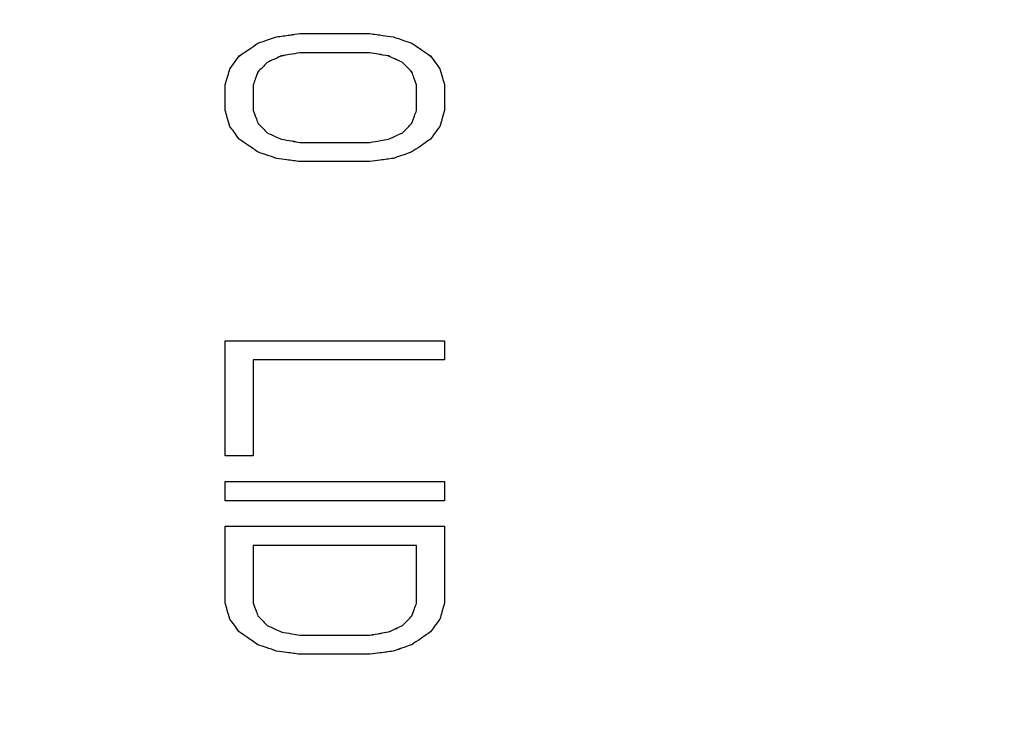
# Model space of a CAD drawing. Units: inches. Extents: x -2 to 373, y 6 to 245.
# Drawn here: x 51 to 52, y 178 to 178 of the extents above; entities that cross this region are included whole.
import ezdxf

# ---------------------------------------------------------------- set-up
doc = ezdxf.new("R2010")
doc.units = ezdxf.units.IN
doc.header["$LTSCALE"] = 6
doc.header["$MEASUREMENT"] = 0
doc.layers.get('0').update_dxf_attribs({"lineweight": 25})

# ---------------------------------------------------------------- blocks, each defined once
blk = doc.blocks.new('A$C57B05F4F')
at = {"color": 7, "linetype": 'Continuous', "lineweight": 25}
for points, knots in [([(1.199108, 0.50443), (1.199313, 0.495629), (1.19973, 0.47776), (1.203165, 0.450752), (1.208847, 0.423391), (1.217101, 0.395984), (1.227872, 0.369037), (1.241131, 0.342889), (1.256769, 0.317873), (1.274745, 0.294177), (1.295003, 0.271985), (1.317345, 0.251624), (1.341513, 0.233384), (1.367036, 0.217574), (1.393554, 0.204315), (1.420542, 0.193724), (1.447634, 0.185735), (1.474497, 0.180228), (1.50101, 0.177039), (1.527352, 0.175998), (1.553862, 0.177065), (1.58087, 0.180375), (1.608231, 0.186092), (1.635638, 0.194337), (1.662585, 0.20511), (1.688733, 0.218369), (1.713749, 0.234006), (1.737445, 0.251983), (1.759637, 0.27224), (1.779998, 0.294582), (1.798238, 0.31875), (1.814048, 0.344273), (1.827307, 0.370791), (1.837896, 0.39778), (1.845895, 0.424871), (1.851368, 0.451735), (1.854677, 0.478247), (1.855079, 0.495789), (1.855276, 0.50443)], [0, 0, 0, 0, 0.025617, 0.052014, 0.079133, 0.106902, 0.135236, 0.163518, 0.192148, 0.221014, 0.25, 0.279512, 0.308897, 0.338034, 0.366804, 0.3951, 0.422336, 0.448941, 0.474848, 0.5, 0.525617, 0.552014, 0.579133, 0.606902, 0.635236, 0.663518, 0.692148, 0.721014, 0.75, 0.779512, 0.808897, 0.838034, 0.866804, 0.8951, 0.922336, 0.948941, 0.974848, 1, 1, 1, 1]), ([(1.406243, 0.483542), (1.406374, 0.483559), (1.406606, 0.483591), (1.406839, 0.483623), (1.406941, 0.483637)], [0, 0, 0, 0, 0.56, 1, 1, 1, 1]), ([(1.406941, 0.483637), (1.407332, 0.483637), (1.408029, 0.483637), (1.408728, 0.483637), (1.409036, 0.483637)], [0, 0, 0, 0, 0.56, 1, 1, 1, 1]), ([(1.409036, 0.483637), (1.409166, 0.483619), (1.409398, 0.483588), (1.409631, 0.483556), (1.409734, 0.483542)], [0, 0, 0, 0, 0.560012, 1, 1, 1, 1]), ([(1.405126, 0.482967), (1.405231, 0.483039), (1.405417, 0.483166), (1.405603, 0.483294), (1.405685, 0.48335)], [0, 0, 0, 0, 0.560019, 1, 1, 1, 1]), ([(1.405685, 0.48335), (1.405789, 0.483386), (1.405975, 0.48345), (1.406161, 0.483514), (1.406243, 0.483542)], [0, 0, 0, 0, 0.5600027, 1, 1, 1, 1]), ([(1.409734, 0.483542), (1.409838, 0.483506), (1.410024, 0.483442), (1.41021, 0.483378), (1.410292, 0.48335)], [0, 0, 0, 0, 0.560024, 1, 1, 1, 1]), ([(1.410292, 0.48335), (1.410396, 0.483279), (1.410583, 0.483151), (1.410769, 0.483024), (1.410851, 0.482967)], [0, 0, 0, 0, 0.560635, 1, 1, 1, 1]), ([(1.404847, 0.482585), (1.404899, 0.482656), (1.404992, 0.482784), (1.405086, 0.482911), (1.405126, 0.482967)], [0, 0, 0, 0, 0.56003, 1, 1, 1, 1]), ([(1.406383, 0.482967), (1.406305, 0.482932), (1.406165, 0.482868), (1.406026, 0.482804), (1.405964, 0.482776)], [0, 0, 0, 0, 0.559995, 1, 1, 1, 1]), ([(1.406941, 0.483063), (1.406837, 0.483045), (1.406651, 0.483013), (1.406465, 0.482981), (1.406383, 0.482967)], [0, 0, 0, 0, 0.56, 1, 1, 1, 1]), ([(1.409036, 0.483063), (1.408644, 0.483063), (1.407946, 0.483063), (1.407248, 0.483063), (1.406941, 0.483063)], [0, 0, 0, 0, 0.56, 1, 1, 1, 1]), ([(1.409594, 0.482967), (1.40949, 0.482985), (1.409304, 0.483017), (1.409117, 0.483049), (1.409036, 0.483063)], [0, 0, 0, 0, 0.559988, 1, 1, 1, 1]), ([(1.410013, 0.482776), (1.409935, 0.482812), (1.409795, 0.482876), (1.409655, 0.482939), (1.409594, 0.482967)], [0, 0, 0, 0, 0.559976, 1, 1, 1, 1]), ([(1.410851, 0.482967), (1.410903, 0.482896), (1.410996, 0.482768), (1.411089, 0.482641), (1.41113, 0.482585)], [0, 0, 0, 0, 0.5600706, 1, 1, 1, 1]), ([(1.405964, 0.482776), (1.405912, 0.482723), (1.405819, 0.482627), (1.405726, 0.482531), (1.405685, 0.482489)], [0, 0, 0, 0, 0.5596609, 1, 1, 1, 1]), ([(1.410292, 0.482489), (1.41024, 0.482543), (1.410147, 0.482638), (1.410054, 0.482734), (1.410013, 0.482776)], [0, 0, 0, 0, 0.55983, 1, 1, 1, 1]), ([(1.404708, 0.482106), (1.404734, 0.482196), (1.40478, 0.482355), (1.404827, 0.482515), (1.404847, 0.482585)], [0, 0, 0, 0, 0.560086, 1, 1, 1, 1]), ([(1.405685, 0.482489), (1.405659, 0.482418), (1.405612, 0.48229), (1.405566, 0.482162), (1.405545, 0.482106)], [0, 0, 0, 0, 0.55988, 1, 1, 1, 1]), ([(1.410432, 0.482106), (1.410406, 0.482178), (1.410359, 0.482305), (1.410313, 0.482433), (1.410292, 0.482489)], [0, 0, 0, 0, 0.559988, 1, 1, 1, 1]), ([(1.41113, 0.482585), (1.411156, 0.482495), (1.411202, 0.482336), (1.411249, 0.482176), (1.411269, 0.482106)], [0, 0, 0, 0, 0.560009, 1, 1, 1, 1]), ([(1.404708, 0.481341), (1.404708, 0.481484), (1.404708, 0.481739), (1.404708, 0.481994), (1.404708, 0.482106)], [0, 0, 0, 0, 0.5600244, 1, 1, 1, 1]), ([(1.405545, 0.482106), (1.405545, 0.481963), (1.405545, 0.481708), (1.405545, 0.481453), (1.405545, 0.481341)], [0, 0, 0, 0, 0.559975, 1, 1, 1, 1]), ([(1.410432, 0.481341), (1.410432, 0.481484), (1.410432, 0.481739), (1.410432, 0.481994), (1.410432, 0.482106)], [0, 0, 0, 0, 0.560027, 1, 1, 1, 1]), ([(1.411269, 0.482106), (1.411269, 0.481963), (1.411269, 0.481708), (1.411269, 0.481453), (1.411269, 0.481341)], [0, 0, 0, 0, 0.560042, 1, 1, 1, 1]), ([(1.404847, 0.480862), (1.404821, 0.480952), (1.404775, 0.481111), (1.404728, 0.481271), (1.404708, 0.481341)], [0, 0, 0, 0, 0.559991, 1, 1, 1, 1]), ([(1.405545, 0.481341), (1.405571, 0.481269), (1.405618, 0.481142), (1.405664, 0.481014), (1.405685, 0.480958)], [0, 0, 0, 0, 0.559979, 1, 1, 1, 1]), ([(1.410292, 0.480958), (1.410318, 0.481029), (1.410365, 0.481157), (1.410411, 0.481285), (1.410432, 0.481341)], [0, 0, 0, 0, 0.5601363, 1, 1, 1, 1]), ([(1.411269, 0.481341), (1.411243, 0.481251), (1.411197, 0.481092), (1.41115, 0.480932), (1.41113, 0.480862)], [0, 0, 0, 0, 0.559895, 1, 1, 1, 1]), ([(1.405685, 0.480958), (1.405737, 0.480904), (1.40583, 0.480809), (1.405923, 0.480713), (1.405964, 0.480671)], [0, 0, 0, 0, 0.560159, 1, 1, 1, 1]), ([(1.410013, 0.480671), (1.410065, 0.480724), (1.410158, 0.48082), (1.410251, 0.480916), (1.410292, 0.480958)], [0, 0, 0, 0, 0.56002, 1, 1, 1, 1]), ([(1.405126, 0.480479), (1.405074, 0.480551), (1.404981, 0.480679), (1.404888, 0.480806), (1.404847, 0.480862)], [0, 0, 0, 0, 0.5599364, 1, 1, 1, 1]), ([(1.405964, 0.480671), (1.406042, 0.480635), (1.406182, 0.480571), (1.406322, 0.480508), (1.406383, 0.480479)], [0, 0, 0, 0, 0.560023, 1, 1, 1, 1]), ([(1.409594, 0.480479), (1.409672, 0.480515), (1.409812, 0.480579), (1.409951, 0.480643), (1.410013, 0.480671)], [0, 0, 0, 0, 0.560004, 1, 1, 1, 1]), ([(1.41113, 0.480862), (1.411078, 0.480791), (1.410985, 0.480663), (1.410892, 0.480536), (1.410851, 0.480479)], [0, 0, 0, 0, 0.559562, 1, 1, 1, 1]), ([(1.405685, 0.480097), (1.405581, 0.480168), (1.405395, 0.480296), (1.405208, 0.480423), (1.405126, 0.480479)], [0, 0, 0, 0, 0.559403, 1, 1, 1, 1]), ([(1.406383, 0.480479), (1.406487, 0.480462), (1.406673, 0.48043), (1.40686, 0.480398), (1.406941, 0.480384)], [0, 0, 0, 0, 0.560012, 1, 1, 1, 1]), ([(1.406941, 0.480384), (1.407332, 0.480384), (1.408029, 0.480384), (1.408728, 0.480384), (1.409036, 0.480384)], [0, 0, 0, 0, 0.56, 1, 1, 1, 1]), ([(1.409036, 0.480384), (1.40914, 0.480402), (1.409326, 0.480434), (1.409512, 0.480465), (1.409594, 0.480479)], [0, 0, 0, 0, 0.56, 1, 1, 1, 1]), ([(1.410851, 0.480479), (1.410746, 0.480408), (1.41056, 0.48028), (1.410374, 0.480153), (1.410292, 0.480097)], [0, 0, 0, 0, 0.559982, 1, 1, 1, 1]), ([(1.406243, 0.479905), (1.406139, 0.479941), (1.405953, 0.480005), (1.405767, 0.480069), (1.405685, 0.480097)], [0, 0, 0, 0, 0.559976, 1, 1, 1, 1]), ([(1.410292, 0.480097), (1.410188, 0.480061), (1.410002, 0.479997), (1.409816, 0.479933), (1.409734, 0.479905)], [0, 0, 0, 0, 0.559998, 1, 1, 1, 1]), ([(1.406941, 0.47981), (1.406811, 0.479828), (1.406578, 0.479859), (1.406346, 0.479891), (1.406243, 0.479905)], [0, 0, 0, 0, 0.5599867, 1, 1, 1, 1]), ([(1.409036, 0.47981), (1.408644, 0.47981), (1.407946, 0.47981), (1.407248, 0.47981), (1.406941, 0.47981)], [0, 0, 0, 0, 0.56, 1, 1, 1, 1]), ([(1.409734, 0.479905), (1.409603, 0.479887), (1.409371, 0.479856), (1.409138, 0.479824), (1.409036, 0.47981)], [0, 0, 0, 0, 0.559999, 1, 1, 1, 1]), ([(1.404708, 0.471006), (1.404708, 0.471649), (1.404708, 0.472797), (1.404708, 0.473945), (1.404708, 0.474451)], [0, 0, 0, 0, 0.56, 1, 1, 1, 1]), ([(1.404708, 0.474451), (1.405929, 0.474451), (1.408111, 0.474451), (1.410304, 0.474451), (1.411269, 0.474451)], [0, 0, 0, 0, 0.56, 1, 1, 1, 1]), ([(1.411269, 0.474451), (1.411269, 0.474344), (1.411269, 0.474152), (1.411269, 0.473961), (1.411269, 0.473877)], [0, 0, 0, 0, 0.560023, 1, 1, 1, 1]), ([(1.411269, 0.473877), (1.410198, 0.473877), (1.408286, 0.473877), (1.406383, 0.473877), (1.405545, 0.473877)], [0, 0, 0, 0, 0.56, 1, 1, 1, 1]), ([(1.405545, 0.473877), (1.405545, 0.473341), (1.405545, 0.472383), (1.405545, 0.471427), (1.405545, 0.471006)], [0, 0, 0, 0, 0.56, 1, 1, 1, 1]), ([(1.405545, 0.471006), (1.405389, 0.471006), (1.40511, 0.471006), (1.40483, 0.471006), (1.404708, 0.471006)], [0, 0, 0, 0, 0.55999, 1, 1, 1, 1]), ([(1.404708, 0.469666), (1.404708, 0.469774), (1.404708, 0.469965), (1.404708, 0.470156), (1.404708, 0.470241)], [0, 0, 0, 0, 0.559985, 1, 1, 1, 1]), ([(1.404708, 0.470241), (1.405929, 0.470241), (1.408111, 0.470241), (1.410304, 0.470241), (1.411269, 0.470241)], [0, 0, 0, 0, 0.56, 1, 1, 1, 1]), ([(1.411269, 0.470241), (1.411269, 0.470133), (1.411269, 0.469942), (1.411269, 0.469751), (1.411269, 0.469666)], [0, 0, 0, 0, 0.560013, 1, 1, 1, 1]), ([(1.411269, 0.469666), (1.410041, 0.469666), (1.407848, 0.469666), (1.405667, 0.469666), (1.404708, 0.469666)], [0, 0, 0, 0, 0.56, 1, 1, 1, 1]), ([(1.404708, 0.466604), (1.404708, 0.467033), (1.404708, 0.467798), (1.404708, 0.468564), (1.404708, 0.468901)], [0, 0, 0, 0, 0.56, 1, 1, 1, 1]), ([(1.404708, 0.468901), (1.405929, 0.468901), (1.408111, 0.468901), (1.410304, 0.468901), (1.411269, 0.468901)], [0, 0, 0, 0, 0.56, 1, 1, 1, 1]), ([(1.411269, 0.468901), (1.411269, 0.468472), (1.411269, 0.467706), (1.411269, 0.466941), (1.411269, 0.466604)], [0, 0, 0, 0, 0.56, 1, 1, 1, 1]), ([(1.410432, 0.468327), (1.409518, 0.468327), (1.407886, 0.468327), (1.40626, 0.468327), (1.405545, 0.468327)], [0, 0, 0, 0, 0.56, 1, 1, 1, 1]), ([(1.405545, 0.468327), (1.405545, 0.468005), (1.405545, 0.467431), (1.405545, 0.466857), (1.405545, 0.466604)], [0, 0, 0, 0, 0.56, 1, 1, 1, 1]), ([(1.410432, 0.466604), (1.410432, 0.466926), (1.410432, 0.4675), (1.410432, 0.468074), (1.410432, 0.468327)], [0, 0, 0, 0, 0.56, 1, 1, 1, 1]), ([(1.404847, 0.466126), (1.404821, 0.466215), (1.404775, 0.466375), (1.404728, 0.466534), (1.404708, 0.466604)], [0, 0, 0, 0, 0.560002, 1, 1, 1, 1]), ([(1.405545, 0.466604), (1.405571, 0.466533), (1.405618, 0.466405), (1.405664, 0.466278), (1.405685, 0.466222)], [0, 0, 0, 0, 0.560003, 1, 1, 1, 1]), ([(1.410292, 0.466222), (1.410318, 0.466293), (1.410365, 0.466421), (1.410411, 0.466548), (1.410432, 0.466604)], [0, 0, 0, 0, 0.5602443, 1, 1, 1, 1]), ([(1.411269, 0.466604), (1.411243, 0.466515), (1.411197, 0.466355), (1.41115, 0.466196), (1.41113, 0.466126)], [0, 0, 0, 0, 0.559776, 1, 1, 1, 1]), ([(1.405685, 0.466222), (1.405737, 0.466168), (1.40583, 0.466072), (1.405923, 0.465977), (1.405964, 0.465934)], [0, 0, 0, 0, 0.56007, 1, 1, 1, 1]), ([(1.410013, 0.465934), (1.410065, 0.465988), (1.410158, 0.466084), (1.410251, 0.466179), (1.410292, 0.466222)], [0, 0, 0, 0, 0.560014, 1, 1, 1, 1]), ([(1.405126, 0.465743), (1.405074, 0.465815), (1.404981, 0.465942), (1.404888, 0.46607), (1.404847, 0.466126)], [0, 0, 0, 0, 0.5599969, 1, 1, 1, 1]), ([(1.405964, 0.465934), (1.406042, 0.465899), (1.406182, 0.465835), (1.406322, 0.465771), (1.406383, 0.465743)], [0, 0, 0, 0, 0.5604062, 1, 1, 1, 1]), ([(1.409594, 0.465743), (1.409672, 0.465779), (1.409812, 0.465843), (1.409951, 0.465906), (1.410013, 0.465934)], [0, 0, 0, 0, 0.560001, 1, 1, 1, 1]), ([(1.41113, 0.466126), (1.411078, 0.466054), (1.410985, 0.465927), (1.410891, 0.465799), (1.410851, 0.465743)], [0, 0, 0, 0, 0.5599758, 1, 1, 1, 1]), ([(1.405685, 0.46536), (1.405581, 0.465432), (1.405395, 0.465559), (1.405208, 0.465687), (1.405126, 0.465743)], [0, 0, 0, 0, 0.559611, 1, 1, 1, 1]), ([(1.406383, 0.465743), (1.406487, 0.465725), (1.406673, 0.465693), (1.40686, 0.465661), (1.406941, 0.465647)], [0, 0, 0, 0, 0.560019, 1, 1, 1, 1]), ([(1.406941, 0.465647), (1.407332, 0.465647), (1.408029, 0.465647), (1.408728, 0.465647), (1.409036, 0.465647)], [0, 0, 0, 0, 0.56, 1, 1, 1, 1]), ([(1.409036, 0.465647), (1.40914, 0.465665), (1.409326, 0.465697), (1.409512, 0.465729), (1.409594, 0.465743)], [0, 0, 0, 0, 0.560002, 1, 1, 1, 1]), ([(1.410851, 0.465743), (1.410746, 0.465672), (1.41056, 0.465544), (1.410374, 0.465416), (1.410292, 0.46536)], [0, 0, 0, 0, 0.559991, 1, 1, 1, 1]), ([(1.406243, 0.465169), (1.406139, 0.465205), (1.405953, 0.465268), (1.405767, 0.465332), (1.405685, 0.46536)], [0, 0, 0, 0, 0.559971, 1, 1, 1, 1]), ([(1.410292, 0.46536), (1.410188, 0.465325), (1.410002, 0.465261), (1.409816, 0.465197), (1.409734, 0.465169)], [0, 0, 0, 0, 0.56, 1, 1, 1, 1]), ([(1.406941, 0.465073), (1.406811, 0.465091), (1.406578, 0.465123), (1.406346, 0.465155), (1.406243, 0.465169)], [0, 0, 0, 0, 0.5599792, 1, 1, 1, 1]), ([(1.409036, 0.465073), (1.408644, 0.465073), (1.407946, 0.465073), (1.407248, 0.465073), (1.406941, 0.465073)], [0, 0, 0, 0, 0.56, 1, 1, 1, 1]), ([(1.409734, 0.465169), (1.409603, 0.465151), (1.409371, 0.465119), (1.409138, 0.465087), (1.409036, 0.465073)], [0, 0, 0, 0, 0.559996, 1, 1, 1, 1])]:
    blk.add_open_spline(points, degree=3, knots=knots, dxfattribs=at)
blk = doc.blocks.new('A$C5B0640FC')
at = {"color": 7, "linetype": 'Continuous', "lineweight": 25}
for points, knots in [([(21.58395, 9.08175), (21.58764, 8.92334), (21.59513, 8.60169), (21.65697, 8.11554), (21.75925, 7.62304), (21.90783, 7.12973), (22.10171, 6.64468), (22.34037, 6.17402), (22.62184, 5.72373), (22.94542, 5.29719), (23.31005, 4.89774), (23.7122, 4.53125), (24.14723, 4.20292), (24.60665, 3.91834), (25.08397, 3.67969), (25.56976, 3.48904), (26.05742, 3.34524), (26.54096, 3.24612), (27.01818, 3.18871), (27.49233, 3.16997), (27.96952, 3.18918), (28.45567, 3.24876), (28.94817, 3.35167), (29.44148, 3.50007), (29.92653, 3.694), (30.39719, 3.93265), (30.84748, 4.21412), (31.27402, 4.5377), (31.67347, 4.90234), (32.03996, 5.30449), (32.36829, 5.73951), (32.65287, 6.19893), (32.89153, 6.67625), (33.08214, 7.16205), (33.22611, 7.6497), (33.32462, 8.13324), (33.3842, 8.61047), (33.39142, 8.92621), (33.39497, 9.08175)], [0, 0, 0, 0, 0.025617, 0.052014, 0.079133, 0.106902, 0.135236, 0.163518, 0.192148, 0.221014, 0.25, 0.279512, 0.308897, 0.338034, 0.366804, 0.3951, 0.422336, 0.448941, 0.474848, 0.5, 0.525617, 0.552014, 0.579133, 0.606902, 0.635236, 0.663518, 0.692148, 0.721014, 0.75, 0.779512, 0.808897, 0.838034, 0.866804, 0.8951, 0.922336, 0.948941, 0.974848, 1, 1, 1, 1]), ([(25.30233, 8.70232), (25.30421, 8.70296), (25.30756, 8.70411), (25.31091, 8.70526), (25.31238, 8.70576)], [0, 0, 0, 0, 0.5600027, 1, 1, 1, 1]), ([(25.31238, 8.70576), (25.31473, 8.70608), (25.31891, 8.70666), (25.3231, 8.70723), (25.32495, 8.70748)], [0, 0, 0, 0, 0.56, 1, 1, 1, 1]), ([(25.32495, 8.70748), (25.33198, 8.70748), (25.34453, 8.70748), (25.35711, 8.70748), (25.36264, 8.70748)], [0, 0, 0, 0, 0.56, 1, 1, 1, 1]), ([(25.36264, 8.70748), (25.36499, 8.70716), (25.36917, 8.70659), (25.37336, 8.70601), (25.37521, 8.70576)], [0, 0, 0, 0, 0.560012, 1, 1, 1, 1]), ([(25.37521, 8.70576), (25.37708, 8.70512), (25.38043, 8.70397), (25.38378, 8.70282), (25.38526, 8.70232)], [0, 0, 0, 0, 0.560024, 1, 1, 1, 1]), ([(25.29228, 8.69543), (25.29415, 8.69671), (25.2975, 8.69901), (25.30085, 8.70131), (25.30233, 8.70232)], [0, 0, 0, 0, 0.560019, 1, 1, 1, 1]), ([(25.38526, 8.70232), (25.38714, 8.70103), (25.39049, 8.69873), (25.39384, 8.69644), (25.39531, 8.69543)], [0, 0, 0, 0, 0.560635, 1, 1, 1, 1]), ([(25.28725, 8.68854), (25.28819, 8.68982), (25.28986, 8.69212), (25.29154, 8.69442), (25.29228, 8.69543)], [0, 0, 0, 0, 0.56003, 1, 1, 1, 1]), ([(25.31489, 8.69543), (25.31349, 8.69478), (25.31097, 8.69364), (25.30846, 8.69249), (25.30736, 8.69198)], [0, 0, 0, 0, 0.559995, 1, 1, 1, 1]), ([(25.32495, 8.69715), (25.32307, 8.69683), (25.31972, 8.69625), (25.31637, 8.69568), (25.31489, 8.69543)], [0, 0, 0, 0, 0.56, 1, 1, 1, 1]), ([(25.36264, 8.69715), (25.3556, 8.69715), (25.34302, 8.69715), (25.33047, 8.69715), (25.32495, 8.69715)], [0, 0, 0, 0, 0.56, 1, 1, 1, 1]), ([(25.37269, 8.69543), (25.37082, 8.69575), (25.36746, 8.69632), (25.36411, 8.6969), (25.36264, 8.69715)], [0, 0, 0, 0, 0.559988, 1, 1, 1, 1]), ([(25.38023, 8.69198), (25.37882, 8.69263), (25.37631, 8.69377), (25.3738, 8.69492), (25.37269, 8.69543)], [0, 0, 0, 0, 0.559976, 1, 1, 1, 1]), ([(25.39531, 8.69543), (25.39625, 8.69414), (25.39792, 8.69184), (25.3996, 8.68955), (25.40034, 8.68854)], [0, 0, 0, 0, 0.5600706, 1, 1, 1, 1]), ([(25.28474, 8.67993), (25.28521, 8.68153), (25.28605, 8.6844), (25.28688, 8.68727), (25.28725, 8.68854)], [0, 0, 0, 0, 0.560086, 1, 1, 1, 1]), ([(25.30736, 8.69198), (25.30642, 8.69102), (25.30474, 8.6893), (25.30307, 8.68757), (25.30233, 8.68682)], [0, 0, 0, 0, 0.5596609, 1, 1, 1, 1]), ([(25.38526, 8.68682), (25.38432, 8.68778), (25.38264, 8.6895), (25.38097, 8.69122), (25.38023, 8.69198)], [0, 0, 0, 0, 0.55983, 1, 1, 1, 1]), ([(25.40034, 8.68854), (25.4008, 8.68693), (25.40164, 8.68406), (25.40248, 8.68119), (25.40285, 8.67993)], [0, 0, 0, 0, 0.560009, 1, 1, 1, 1]), ([(25.30233, 8.68682), (25.30186, 8.68553), (25.30102, 8.68323), (25.30018, 8.68094), (25.29982, 8.67993)], [0, 0, 0, 0, 0.55988, 1, 1, 1, 1]), ([(25.38777, 8.67993), (25.3873, 8.68121), (25.38646, 8.68351), (25.38563, 8.6858), (25.38526, 8.68682)], [0, 0, 0, 0, 0.559988, 1, 1, 1, 1]), ([(25.28474, 8.66615), (25.28474, 8.66872), (25.28474, 8.67331), (25.28474, 8.6779), (25.28474, 8.67993)], [0, 0, 0, 0, 0.5600244, 1, 1, 1, 1]), ([(25.29982, 8.67993), (25.29982, 8.67735), (25.29982, 8.67276), (25.29982, 8.66817), (25.29982, 8.66615)], [0, 0, 0, 0, 0.559975, 1, 1, 1, 1]), ([(25.38777, 8.66615), (25.38777, 8.66872), (25.38777, 8.67331), (25.38777, 8.6779), (25.38777, 8.67993)], [0, 0, 0, 0, 0.560027, 1, 1, 1, 1]), ([(25.40285, 8.67993), (25.40285, 8.67735), (25.40285, 8.67276), (25.40285, 8.66817), (25.40285, 8.66615)], [0, 0, 0, 0, 0.560042, 1, 1, 1, 1]), ([(25.28725, 8.65753), (25.28678, 8.65914), (25.28594, 8.66201), (25.28511, 8.66488), (25.28474, 8.66615)], [0, 0, 0, 0, 0.559991, 1, 1, 1, 1]), ([(25.29982, 8.66615), (25.30029, 8.66486), (25.30112, 8.66256), (25.30196, 8.66027), (25.30233, 8.65926)], [0, 0, 0, 0, 0.559979, 1, 1, 1, 1]), ([(25.38526, 8.65926), (25.38573, 8.66054), (25.38656, 8.66284), (25.3874, 8.66514), (25.38777, 8.66615)], [0, 0, 0, 0, 0.5601363, 1, 1, 1, 1]), ([(25.40285, 8.66615), (25.40238, 8.66454), (25.40154, 8.66167), (25.4007, 8.6588), (25.40034, 8.65753)], [0, 0, 0, 0, 0.559895, 1, 1, 1, 1]), ([(25.29228, 8.65064), (25.29134, 8.65193), (25.28966, 8.65423), (25.28799, 8.65652), (25.28725, 8.65753)], [0, 0, 0, 0, 0.5599364, 1, 1, 1, 1]), ([(25.30233, 8.65926), (25.30327, 8.65829), (25.30494, 8.65657), (25.30662, 8.65485), (25.30736, 8.65409)], [0, 0, 0, 0, 0.560159, 1, 1, 1, 1]), ([(25.38023, 8.65409), (25.38117, 8.65505), (25.38284, 8.65678), (25.38452, 8.6585), (25.38526, 8.65926)], [0, 0, 0, 0, 0.56002, 1, 1, 1, 1]), ([(25.40034, 8.65753), (25.3994, 8.65625), (25.39772, 8.65395), (25.39605, 8.65166), (25.39531, 8.65064)], [0, 0, 0, 0, 0.559562, 1, 1, 1, 1]), ([(25.30736, 8.65409), (25.30876, 8.65345), (25.31127, 8.6523), (25.31379, 8.65115), (25.31489, 8.65064)], [0, 0, 0, 0, 0.560023, 1, 1, 1, 1]), ([(25.37269, 8.65064), (25.3741, 8.65129), (25.37661, 8.65243), (25.37913, 8.65358), (25.38023, 8.65409)], [0, 0, 0, 0, 0.560004, 1, 1, 1, 1]), ([(25.30233, 8.64375), (25.30045, 8.64504), (25.2971, 8.64734), (25.29375, 8.64963), (25.29228, 8.65064)], [0, 0, 0, 0, 0.559403, 1, 1, 1, 1]), ([(25.31489, 8.65064), (25.31677, 8.65032), (25.32012, 8.64975), (25.32347, 8.64917), (25.32495, 8.64892)], [0, 0, 0, 0, 0.560012, 1, 1, 1, 1]), ([(25.32495, 8.64892), (25.33198, 8.64892), (25.34453, 8.64892), (25.35711, 8.64892), (25.36264, 8.64892)], [0, 0, 0, 0, 0.56, 1, 1, 1, 1]), ([(25.36264, 8.64892), (25.36452, 8.64924), (25.36787, 8.64982), (25.37122, 8.65039), (25.37269, 8.65064)], [0, 0, 0, 0, 0.56, 1, 1, 1, 1]), ([(25.39531, 8.65064), (25.39343, 8.64936), (25.39008, 8.64706), (25.38673, 8.64476), (25.38526, 8.64375)], [0, 0, 0, 0, 0.559982, 1, 1, 1, 1]), ([(25.31238, 8.64031), (25.3105, 8.64095), (25.30715, 8.6421), (25.3038, 8.64325), (25.30233, 8.64375)], [0, 0, 0, 0, 0.559976, 1, 1, 1, 1]), ([(25.32495, 8.63859), (25.3226, 8.63891), (25.31841, 8.63948), (25.31422, 8.64006), (25.31238, 8.64031)], [0, 0, 0, 0, 0.5599867, 1, 1, 1, 1]), ([(25.37521, 8.64031), (25.37286, 8.63999), (25.36867, 8.63941), (25.36448, 8.63884), (25.36264, 8.63859)], [0, 0, 0, 0, 0.559999, 1, 1, 1, 1]), ([(25.38526, 8.64375), (25.38338, 8.64311), (25.38003, 8.64196), (25.37668, 8.64081), (25.37521, 8.64031)], [0, 0, 0, 0, 0.559998, 1, 1, 1, 1]), ([(25.36264, 8.63859), (25.3556, 8.63859), (25.34302, 8.63859), (25.33047, 8.63859), (25.32495, 8.63859)], [0, 0, 0, 0, 0.56, 1, 1, 1, 1]), ([(25.28474, 8.48012), (25.28474, 8.49169), (25.28474, 8.51235), (25.28474, 8.53303), (25.28474, 8.54213)], [0, 0, 0, 0, 0.56, 1, 1, 1, 1]), ([(25.28474, 8.54213), (25.30673, 8.54213), (25.34599, 8.54213), (25.38548, 8.54213), (25.40285, 8.54213)], [0, 0, 0, 0, 0.56, 1, 1, 1, 1]), ([(25.40285, 8.54213), (25.40285, 8.5402), (25.40285, 8.53676), (25.40285, 8.53331), (25.40285, 8.5318)], [0, 0, 0, 0, 0.560023, 1, 1, 1, 1]), ([(25.40285, 8.5318), (25.38357, 8.5318), (25.34915, 8.5318), (25.31489, 8.5318), (25.29982, 8.5318)], [0, 0, 0, 0, 0.56, 1, 1, 1, 1]), ([(25.29982, 8.5318), (25.29982, 8.52215), (25.29982, 8.50492), (25.29982, 8.4877), (25.29982, 8.48012)], [0, 0, 0, 0, 0.56, 1, 1, 1, 1]), ([(25.29982, 8.48012), (25.297, 8.48012), (25.29197, 8.48012), (25.28695, 8.48012), (25.28474, 8.48012)], [0, 0, 0, 0, 0.55999, 1, 1, 1, 1]), ([(25.28474, 8.45601), (25.28474, 8.45794), (25.28474, 8.46138), (25.28474, 8.46483), (25.28474, 8.46634)], [0, 0, 0, 0, 0.559985, 1, 1, 1, 1]), ([(25.28474, 8.46634), (25.30673, 8.46634), (25.34599, 8.46634), (25.38548, 8.46634), (25.40285, 8.46634)], [0, 0, 0, 0, 0.56, 1, 1, 1, 1]), ([(25.40285, 8.46634), (25.40285, 8.46441), (25.40285, 8.46097), (25.40285, 8.45752), (25.40285, 8.45601)], [0, 0, 0, 0, 0.560013, 1, 1, 1, 1]), ([(25.40285, 8.45601), (25.38074, 8.45601), (25.34127, 8.45601), (25.30201, 8.45601), (25.28474, 8.45601)], [0, 0, 0, 0, 0.56, 1, 1, 1, 1]), ([(25.28474, 8.40089), (25.28474, 8.4086), (25.28474, 8.42238), (25.28474, 8.43616), (25.28474, 8.44223)], [0, 0, 0, 0, 0.56, 1, 1, 1, 1]), ([(25.28474, 8.44223), (25.30673, 8.44223), (25.34599, 8.44223), (25.38548, 8.44223), (25.40285, 8.44223)], [0, 0, 0, 0, 0.56, 1, 1, 1, 1]), ([(25.40285, 8.44223), (25.40285, 8.43451), (25.40285, 8.42073), (25.40285, 8.40695), (25.40285, 8.40089)], [0, 0, 0, 0, 0.56, 1, 1, 1, 1]), ([(25.38777, 8.43189), (25.37132, 8.43189), (25.34194, 8.43189), (25.31269, 8.43189), (25.29982, 8.43189)], [0, 0, 0, 0, 0.56, 1, 1, 1, 1]), ([(25.29982, 8.43189), (25.29982, 8.42611), (25.29982, 8.41577), (25.29982, 8.40544), (25.29982, 8.40089)], [0, 0, 0, 0, 0.56, 1, 1, 1, 1]), ([(25.38777, 8.40089), (25.38777, 8.40668), (25.38777, 8.41701), (25.38777, 8.42735), (25.38777, 8.43189)], [0, 0, 0, 0, 0.56, 1, 1, 1, 1]), ([(25.28725, 8.39228), (25.28678, 8.39389), (25.28594, 8.39676), (25.28511, 8.39963), (25.28474, 8.40089)], [0, 0, 0, 0, 0.560002, 1, 1, 1, 1]), ([(25.29982, 8.40089), (25.30029, 8.3996), (25.30112, 8.39731), (25.30196, 8.39501), (25.30233, 8.394)], [0, 0, 0, 0, 0.560003, 1, 1, 1, 1]), ([(25.38526, 8.394), (25.38573, 8.39529), (25.38656, 8.39758), (25.3874, 8.39988), (25.38777, 8.40089)], [0, 0, 0, 0, 0.5602443, 1, 1, 1, 1]), ([(25.40285, 8.40089), (25.40238, 8.39928), (25.40154, 8.39641), (25.4007, 8.39354), (25.40034, 8.39228)], [0, 0, 0, 0, 0.559776, 1, 1, 1, 1]), ([(25.29228, 8.38539), (25.29134, 8.38667), (25.28966, 8.38897), (25.28799, 8.39127), (25.28725, 8.39228)], [0, 0, 0, 0, 0.5599969, 1, 1, 1, 1]), ([(25.30233, 8.394), (25.30327, 8.39304), (25.30494, 8.39131), (25.30662, 8.38959), (25.30736, 8.38883)], [0, 0, 0, 0, 0.56007, 1, 1, 1, 1]), ([(25.38023, 8.38883), (25.38117, 8.3898), (25.38284, 8.39152), (25.38452, 8.39324), (25.38526, 8.394)], [0, 0, 0, 0, 0.560014, 1, 1, 1, 1]), ([(25.40034, 8.39228), (25.3994, 8.39099), (25.39772, 8.38869), (25.39605, 8.3864), (25.39531, 8.38539)], [0, 0, 0, 0, 0.5599758, 1, 1, 1, 1]), ([(25.30736, 8.38883), (25.30876, 8.38819), (25.31128, 8.38704), (25.31379, 8.38589), (25.31489, 8.38539)], [0, 0, 0, 0, 0.5604062, 1, 1, 1, 1]), ([(25.37269, 8.38539), (25.3741, 8.38603), (25.37661, 8.38718), (25.37913, 8.38833), (25.38023, 8.38883)], [0, 0, 0, 0, 0.560001, 1, 1, 1, 1]), ([(25.30233, 8.3785), (25.30045, 8.37978), (25.2971, 8.38208), (25.29375, 8.38438), (25.29228, 8.38539)], [0, 0, 0, 0, 0.559611, 1, 1, 1, 1]), ([(25.31489, 8.38539), (25.31677, 8.38507), (25.32012, 8.38449), (25.32347, 8.38392), (25.32495, 8.38367)], [0, 0, 0, 0, 0.560019, 1, 1, 1, 1]), ([(25.32495, 8.38367), (25.33198, 8.38367), (25.34453, 8.38367), (25.35711, 8.38367), (25.36264, 8.38367)], [0, 0, 0, 0, 0.56, 1, 1, 1, 1]), ([(25.36264, 8.38367), (25.36452, 8.38399), (25.36787, 8.38456), (25.37122, 8.38514), (25.37269, 8.38539)], [0, 0, 0, 0, 0.560002, 1, 1, 1, 1]), ([(25.39531, 8.38539), (25.39343, 8.3841), (25.39008, 8.3818), (25.38673, 8.37951), (25.38526, 8.3785)], [0, 0, 0, 0, 0.559991, 1, 1, 1, 1]), ([(25.31238, 8.37505), (25.3105, 8.3757), (25.30715, 8.37685), (25.3038, 8.37799), (25.30233, 8.3785)], [0, 0, 0, 0, 0.559971, 1, 1, 1, 1]), ([(25.32495, 8.37333), (25.3226, 8.37365), (25.31841, 8.37423), (25.31422, 8.3748), (25.31238, 8.37505)], [0, 0, 0, 0, 0.5599792, 1, 1, 1, 1]), ([(25.37521, 8.37505), (25.37286, 8.37473), (25.36867, 8.37416), (25.36448, 8.37358), (25.36264, 8.37333)], [0, 0, 0, 0, 0.559996, 1, 1, 1, 1]), ([(25.38526, 8.3785), (25.38338, 8.37786), (25.38003, 8.37671), (25.37668, 8.37556), (25.37521, 8.37505)], [0, 0, 0, 0, 0.56, 1, 1, 1, 1]), ([(25.36264, 8.37333), (25.3556, 8.37333), (25.34302, 8.37333), (25.33047, 8.37333), (25.32495, 8.37333)], [0, 0, 0, 0, 0.56, 1, 1, 1, 1])]:
    blk.add_open_spline(points, degree=3, knots=knots, dxfattribs=at)

msp = doc.modelspace()

# ---------------------------------------------------------------- block references
at = {"xscale": 18, "yscale": 18, "zscale": 18}
msp.add_blockref('A$C57B05F4F', (26.22961, 169.47229), dxfattribs=at)
msp.add_blockref('A$C5B0640FC', (26.22961, 169.47028))

doc.saveas('drawing.dxf')
